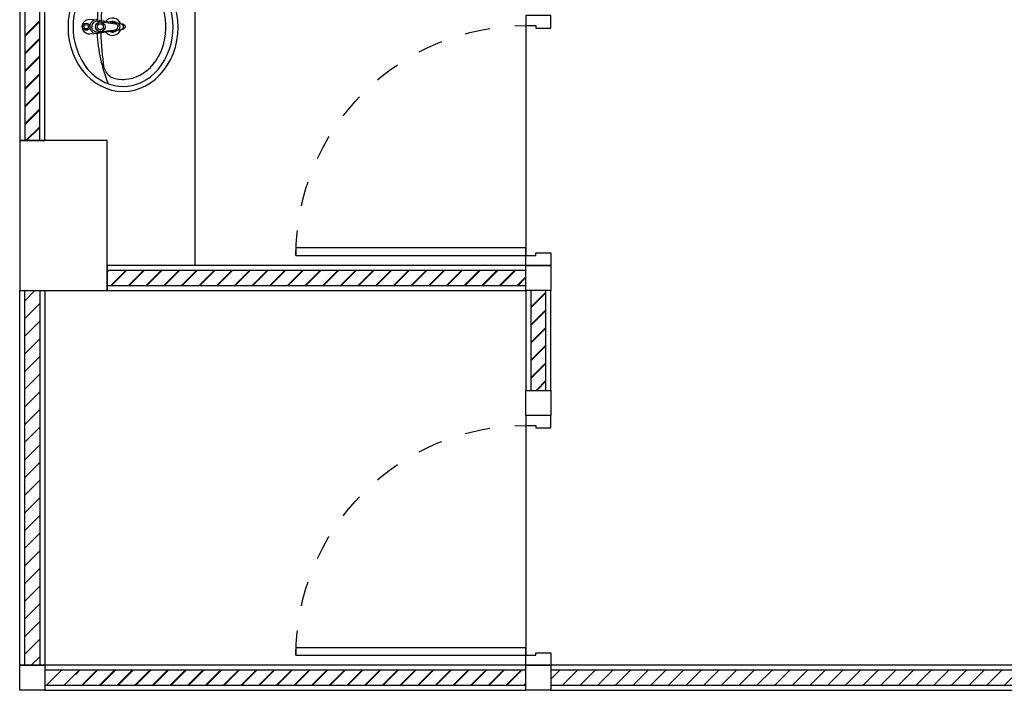
# Model space of a CAD drawing. Units: centimetres. Extents: x 797 to 1908, y 191 to 331.
# Drawn here: x 1532 to 1536, y 283 to 286 of the extents above; entities that cross this region are included whole.
import ezdxf
from ezdxf.enums import TextEntityAlignment as Align

# ---------------------------------------------------------------- set-up
doc = ezdxf.new("R2010")
doc.units = ezdxf.units.CM
doc.header["$MEASUREMENT"] = 0
doc.linetypes.add('DASHED', pattern=[0.25, 0.125, -0.125])
for name, color, linetype in [('DOOR', 7, 'Continuous'), ('GRID-sub', 252, 'DASHED'), ('WALL', 7, 'Continuous'), ('WALLIN', 31, 'Continuous'), ('WC-DET', 8, 'Continuous'), ('WC-SERIAL', 70, 'Continuous'), ('ผนังนอก', 1, 'Continuous'), ('ผนังใน', 251, 'Continuous'), ('เสา', 4, 'Continuous'), ('เสาเอ็น', 42, 'Continuous'), ('เส้นพื้น', 1, 'Continuous')]:
    doc.layers.add(name, color=color, linetype=linetype)
doc.styles.get("Standard").update_dxf_attribs({"font": 'cordia.ttf'})

# ---------------------------------------------------------------- blocks, each defined once
blk = doc.blocks.new('gregrere')
at = {"layer": 'DOOR', "color": 2}
for points in [[(0, 1), (0.1, 1), (0.1, 0.96), (0.06, 0.96), (0.06, 0.95), (0, 0.95), (0, 1)], [(0, 0), (0.1, 0), (0.1, 0.04), (0.06, 0.04), (0.06, 0.05), (0, 0.05), (0, 0)]]:
    blk.add_lwpolyline(points, dxfattribs=at)
at = {"layer": 'DOOR', "color": 1}
blk.add_lwpolyline([(0.1, 0.04), (0.1, 0.07), (1.02, 0.07), (1.02, 0.04)], close=True, dxfattribs=at)
at = {"layer": 'DOOR', "color": 251, "linetype": 'DASHED', "ltscale": 0.5}
blk.add_arc((0.1, 0.04), 0.92, 360, 90.001, dxfattribs=at)
blk = doc.blocks.new('TF476P-Aqualyn')
at = {"color": 0, "linetype": 'ByBlock', "flags": 128}
blk.add_lwpolyline([(-0.2574, -0.2548), (-0.256, -0.2778), (-0.2518, -0.3005), (-0.2448, -0.3228), (-0.2352, -0.3443), (-0.223, -0.3648), (-0.2083, -0.3841), (-0.1913, -0.4021), (-0.1723, -0.4183), (-0.1513, -0.4328), (-0.1287, -0.4454), (-0.1047, -0.4559), (-0.0796, -0.4641), (-0.0535, -0.4701), (-0.0269, -0.4737), (0, -0.4749), (0.0269, -0.4737), (0.0535, -0.4701), (0.0796, -0.4641), (0.1047, -0.4559), (0.1287, -0.4454), (0.1513, -0.4328), (0.1723, -0.4183), (0.1913, -0.4021), (0.2083, -0.3841), (0.223, -0.3648), (0.2352, -0.3443), (0.2448, -0.3228), (0.2518, -0.3005), (0.256, -0.2778), (0.2574, -0.2548), (0.256, -0.2317), (0.2518, -0.209), (0.2448, -0.1867), (0.2352, -0.1652), (0.223, -0.1447), (0.2083, -0.1254), (0.1913, -0.1075), (0.1723, -0.0912), (0.1513, -0.0767), (0.1287, -0.0641), (0.1047, -0.0537), (0.0796, -0.0454), (0.0535, -0.0394), (0.0269, -0.0358), (0, -0.0346), (-0.0269, -0.0358), (-0.0535, -0.0394), (-0.0796, -0.0454), (-0.1047, -0.0537), (-0.1287, -0.0641), (-0.1513, -0.0767), (-0.1723, -0.0912), (-0.1913, -0.1075), (-0.2083, -0.1254), (-0.223, -0.1447), (-0.2352, -0.1652), (-0.2448, -0.1867), (-0.2518, -0.209), (-0.256, -0.2317)], close=True, dxfattribs=at)
at = {"layer": 'WC-DET', "flags": 128}
blk.add_lwpolyline([(-0.2373, -0.2548), (-0.2363, -0.2724), (-0.2334, -0.2905), (-0.2284, -0.3089), (-0.221, -0.3273), (-0.2114, -0.3454), (-0.1995, -0.3629), (-0.1852, -0.3796), (-0.1689, -0.3951), (-0.1507, -0.4091), (-0.131, -0.4214), (-0.1101, -0.4318), (-0.0886, -0.4402), (-0.0668, -0.4467), (-0.0447, -0.4512), (-0.0224, -0.4538), (0, -0.4547), (0.0224, -0.4538), (0.0447, -0.4512), (0.0668, -0.4467), (0.0886, -0.4402), (0.1101, -0.4318), (0.131, -0.4214), (0.1507, -0.4091), (0.1689, -0.3951), (0.1852, -0.3796), (0.1995, -0.3629), (0.2114, -0.3454), (0.221, -0.3273), (0.2284, -0.3089), (0.2334, -0.2905), (0.2363, -0.2724), (0.2373, -0.2548), (0.2363, -0.2371), (0.2334, -0.219), (0.2284, -0.2006), (0.221, -0.1822), (0.2114, -0.1641), (0.1995, -0.1466), (0.1852, -0.1299), (0.1689, -0.1144), (0.1507, -0.1004), (0.131, -0.0881), (0.1101, -0.0777), (0.0886, -0.0693), (0.0668, -0.0628), (0.0447, -0.0583), (0.0224, -0.0557), (0, -0.0548), (-0.0224, -0.0557), (-0.0447, -0.0583), (-0.0668, -0.0628), (-0.0886, -0.0693), (-0.1101, -0.0777), (-0.131, -0.0881), (-0.1507, -0.1004), (-0.1689, -0.1144), (-0.1852, -0.1299), (-0.1995, -0.1466), (-0.2114, -0.1641), (-0.221, -0.1822), (-0.2284, -0.2006), (-0.2334, -0.219), (-0.2363, -0.2371)], close=True, dxfattribs=at)
at = {"layer": 'WC-DET'}
for points in [[(-0.0103, -0.2456), (-0.0124, -0.2336, -0.090943), (-0.0143, -0.2273), (-0.0203, -0.1857), (-0.0253, -0.1527), (-0.0285, -0.1213, -0.413838), (0.0017, -0.0918, -0.413838), (0.0318, -0.1213), (0.0287, -0.1527), (0.0237, -0.1857), (0.0177, -0.2273, -0.090943), (0.0157, -0.2336), (0.0137, -0.2456, -0.482882)], [(0.0287, -0.1527, 0.462811), (0.0017, -0.1217, 0.462811), (-0.0253, -0.1527)], [(-0.0203, -0.1507, -0.414214), (0.0017, -0.1297, -0.685598)], [(-0.0203, -0.1507), (-0.0103, -0.2243, 0.389882), (0.0017, -0.2343, 1.391857)], [(0.0237, -0.1507, 0.414214), (0.0017, -0.1297, 0.685598)], [(0.0237, -0.1507), (0.0137, -0.2243, -0.389882), (0.0017, -0.2343, -1.391857)], [(-0.2014, -0.2077, -0.160359), (-0.1628, -0.1795, -0.034621), (-0.0232, -0.1671, 0.090627)], [(0.2014, -0.2077, 0.160359), (0.1628, -0.1795, 0.033808), (0.0265, -0.1671, -0.090627)], [(-0.0124, -0.2336, 0.245866), (0.0017, -0.2433, 0.245866), (0.0157, -0.2336)], [(0.0137, -0.2456), (0.0127, -0.2531, -0.409667), (0.0017, -0.2631, -0.409667), (-0.0093, -0.2531), (-0.0104, -0.2456)], [(0.0137, -0.2456, -0.389882), (0.0017, -0.2556, -0.230616), (-0.0076, -0.2516, -0.146126), (-0.0103, -0.2456)]]:
    blk.add_lwpolyline(points, format="xyb", dxfattribs=at)
at = {"layer": 'WC-DET', "flags": 128}
blk.add_lwpolyline([(-0.2005, -0.2065), (-0.205, -0.2215), (-0.2078, -0.2363), (-0.209, -0.2507), (-0.209, -0.2542), (-0.209, -0.2547), (-0.209, -0.2558), (-0.209, -0.2575), (-0.2087, -0.2644), (-0.207, -0.2783), (-0.2038, -0.2926), (-0.199, -0.3071), (-0.1924, -0.3215), (-0.1841, -0.3357), (-0.174, -0.3496), (-0.1622, -0.3628), (-0.1487, -0.3752), (-0.1337, -0.3865), (-0.1174, -0.3966), (-0.1001, -0.4054), (-0.0822, -0.4126), (-0.064, -0.4182), (-0.0455, -0.4224), (-0.0269, -0.425), (-0.0082, -0.4263), (0.0106, -0.4262), (0.0293, -0.4248), (0.048, -0.4219), (0.0664, -0.4175), (0.0846, -0.4117), (0.1023, -0.4043), (0.1195, -0.3954), (0.1356, -0.3852), (0.1505, -0.3737), (0.1638, -0.3612), (0.1754, -0.3478), (0.1853, -0.3339), (0.1934, -0.3197), (0.1997, -0.3052), (0.2043, -0.2908), (0.2073, -0.2765), (0.2088, -0.2626), (0.2089, -0.249), (0.2076, -0.2351), (0.2049, -0.2209), (0.2005, -0.2065)], dxfattribs=at)
at = {"layer": 'WC-DET'}
for centre, radius in [((0.0017, -0.1072), 0.0143), ((0.0017, -0.1072), 0.0089), ((0.0017, -0.1637), 0.019), ((0.0017, -0.1637), 0.012)]:
    blk.add_circle(centre, radius, dxfattribs=at)
for centre, radius, start, end in [((0.0073, -0.7833), 0.6333, 92.9691, 111.6222), ((-0.0073, -0.7833), 0.6333, 68.3778, 86.7335), ((0.0017, -0.2127), 0.0347, 129.3363, 249.635), ((0.0017, -0.2127), 0.0347, 290.3649, 50.6637), ((0.0017, -0.2127), 0.0215, 154.5788, 221.8356), ((0.0017, -0.2127), 0.0215, 318.1644, 25.4212)]:
    blk.add_arc(centre, radius, start, end, dxfattribs=at)
at = {"layer": 'WC-SERIAL', "flags": 3}
blk.add_attdef('SERIAL', text='', height=0.025, dxfattribs=at).set_placement((-0.0014, -0.3364), align=Align.CENTER)

msp = doc.modelspace()

# ---------------------------------------------------------------- hatches: boundary and pattern name
at = {"layer": 'ผนังใน'}
h = msp.add_hatch(dxfattribs=at)
h.set_pattern_fill('ANSI31', color=256, scale=0.4, style=0)
h.set_pattern_definition([(45, (-2101.36099, -1312.71826), (-0.03535533906, 0.03535533906), [])])
h.paths.add_polyline_path([(1534.4268, 283.0312), (1534.4268, 282.9712), (1538.4768, 282.9712), (1538.4768, 283.0312)])

# ---------------------------------------------------------------- linework, layer by layer
at = {"layer": 'GRID-sub', "color": 251, "linetype": 'DASHED', "ltscale": 0.5}
msp.add_lwpolyline([(1540.4152, 283.0512), (1534.2078, 283.0512)], dxfattribs=at)
at = {"layer": 'WALLIN', "color": 1}
msp.add_lwpolyline([(1532.4046, 286.9548), (1532.8018, 286.9548, -0.414214), (1533.0018, 286.7548), (1533.0018, 284.6548)], format="xyb", dxfattribs=at)
at = {"layer": 'ผนังนอก'}
for points in [[(1532.4018, 287.5476), (1532.3018, 287.5476), (1532.3018, 285.1512), (1532.4018, 285.1512)], [(1532.6518, 284.6512), (1532.6518, 284.5512), (1534.3268, 284.5512), (1534.3268, 284.6512)], [(1532.4018, 283.0512), (1532.3018, 283.0512), (1532.3018, 284.5512), (1532.4018, 284.5512)], [(1534.3268, 284.1512), (1534.4268, 284.1512), (1534.4268, 284.5512), (1534.3268, 284.5512)], [(1532.4018, 283.0512), (1532.4018, 282.9512), (1534.3268, 282.9512), (1534.3268, 283.0512)], [(1534.4268, 283.0512), (1534.4268, 282.9512), (1538.5518, 282.9512), (1538.5518, 283.0512)]]:
    msp.add_lwpolyline(points, close=True, dxfattribs=at)
at = {"layer": 'ผนังใน'}
for p, q in [((1532.3218, 285.5708), (1532.3818, 285.6308)), ((1532.3218, 285.5678), (1532.3818, 285.6278)), ((1532.3218, 285.5001), (1532.3818, 285.5601)), ((1532.3218, 285.4971), (1532.3818, 285.5571)), ((1532.3218, 285.4294), (1532.3818, 285.4894)), ((1532.3218, 285.4264), (1532.3818, 285.4864)), ((1532.3218, 285.3587), (1532.3818, 285.4187)), ((1532.3218, 285.3557), (1532.3818, 285.4157)), ((1532.3218, 285.288), (1532.3818, 285.348)), ((1532.3218, 285.2849), (1532.3818, 285.3449)), ((1532.3218, 285.2173), (1532.3818, 285.2773)), ((1532.3218, 285.2142), (1532.3818, 285.2742)), ((1532.3264, 285.1512), (1532.3818, 285.2065)), ((1532.3295, 285.1512), (1532.3818, 285.2035)), ((1532.6518, 284.628), (1532.655, 284.6312)), ((1532.6518, 284.625), (1532.658, 284.6312)), ((1532.6657, 284.5712), (1532.7257, 284.6312)), ((1532.6687, 284.5712), (1532.7287, 284.6312)), ((1532.7364, 284.5712), (1532.7964, 284.6312)), ((1532.7394, 284.5712), (1532.7994, 284.6312)), ((1532.8071, 284.5712), (1532.8671, 284.6312)), ((1532.8101, 284.5712), (1532.8701, 284.6312)), ((1532.8778, 284.5712), (1532.9378, 284.6312)), ((1532.8809, 284.5712), (1532.9409, 284.6312)), ((1532.9485, 284.5712), (1533.0085, 284.6312)), ((1532.9516, 284.5712), (1533.0116, 284.6312)), ((1533.0192, 284.5712), (1533.0792, 284.6312)), ((1533.0223, 284.5712), (1533.0823, 284.6312)), ((1533.09, 284.5712), (1533.15, 284.6312)), ((1533.093, 284.5712), (1533.153, 284.6312)), ((1533.1607, 284.5712), (1533.2207, 284.6312)), ((1533.1637, 284.5712), (1533.2237, 284.6312)), ((1533.2314, 284.5712), (1533.2914, 284.6312)), ((1533.2344, 284.5712), (1533.2944, 284.6312)), ((1533.3021, 284.5712), (1533.3621, 284.6312)), ((1533.3051, 284.5712), (1533.3651, 284.6312)), ((1533.3728, 284.5712), (1533.4328, 284.6312)), ((1533.3758, 284.5712), (1533.4358, 284.6312)), ((1533.4435, 284.5712), (1533.5035, 284.6312)), ((1533.4465, 284.5712), (1533.5065, 284.6312)), ((1533.5142, 284.5712), (1533.5742, 284.6312)), ((1533.5172, 284.5712), (1533.5772, 284.6312)), ((1533.5849, 284.5712), (1533.6449, 284.6312)), ((1533.588, 284.5712), (1533.648, 284.6312)), ((1533.6556, 284.5712), (1533.7156, 284.6312)), ((1533.6587, 284.5712), (1533.7187, 284.6312)), ((1533.7263, 284.5712), (1533.7863, 284.6312)), ((1533.7294, 284.5712), (1533.7894, 284.6312)), ((1533.7971, 284.5712), (1533.8571, 284.6312)), ((1533.8001, 284.5712), (1533.8601, 284.6312)), ((1533.8678, 284.5712), (1533.9278, 284.6312)), ((1533.8708, 284.5712), (1533.9308, 284.6312)), ((1533.9385, 284.5712), (1533.9985, 284.6312)), ((1533.9415, 284.5712), (1534.0015, 284.6312)), ((1534.0092, 284.5712), (1534.0692, 284.6312)), ((1534.0122, 284.5712), (1534.0722, 284.6312)), ((1534.0799, 284.5712), (1534.1399, 284.6312)), ((1534.0829, 284.5712), (1534.1429, 284.6312)), ((1534.1506, 284.5712), (1534.2106, 284.6312)), ((1534.1536, 284.5712), (1534.2136, 284.6312)), ((1534.2213, 284.5712), (1534.2813, 284.6312)), ((1534.2243, 284.5712), (1534.2843, 284.6312)), ((1534.292, 284.5712), (1534.3268, 284.606)), ((1534.295, 284.5712), (1534.3268, 284.6029)), ((1532.3218, 284.5102), (1532.3628, 284.5512)), ((1534.3468, 284.4845), (1534.4068, 284.5445)), ((1534.3468, 284.4815), (1534.4068, 284.5415)), ((1532.3218, 284.4394), (1532.3818, 284.4994)), ((1534.3468, 284.4138), (1534.4068, 284.4738)), ((1534.3468, 284.4108), (1534.4068, 284.4708)), ((1532.3218, 284.3687), (1532.3818, 284.4287)), ((1534.3468, 284.3431), (1534.4068, 284.4031)), ((1534.3468, 284.3401), (1534.4068, 284.4001)), ((1532.3218, 284.298), (1532.3818, 284.358)), ((1534.3468, 284.2724), (1534.4068, 284.3324)), ((1534.3468, 284.2694), (1534.4068, 284.3294)), ((1532.3218, 284.2273), (1532.3818, 284.2873)), ((1534.3468, 284.2017), (1534.4068, 284.2617)), ((1534.3468, 284.1987), (1534.4068, 284.2587)), ((1532.3218, 284.1566), (1532.3818, 284.2166)), ((1534.367, 284.1512), (1534.4068, 284.191)), ((1534.37, 284.1512), (1534.4068, 284.188)), ((1532.3218, 284.0859), (1532.3818, 284.1459)), ((1532.3218, 284.0152), (1532.3818, 284.0752)), ((1532.3218, 283.9445), (1532.3818, 284.0045)), ((1532.3218, 283.8738), (1532.3818, 283.9338)), ((1532.3218, 283.803), (1532.3818, 283.863)), ((1532.3218, 283.7323), (1532.3818, 283.7923)), ((1532.3218, 283.6616), (1532.3818, 283.7216)), ((1532.3218, 283.5909), (1532.3818, 283.6509)), ((1532.3218, 283.5202), (1532.3818, 283.5802)), ((1532.3218, 283.4495), (1532.3818, 283.5095)), ((1532.3218, 283.3788), (1532.3818, 283.4388)), ((1532.3218, 283.3081), (1532.3818, 283.3681)), ((1532.3218, 283.2374), (1532.3818, 283.2974)), ((1532.3218, 283.1666), (1532.3818, 283.2266)), ((1532.3218, 283.0959), (1532.3818, 283.1559)), ((1532.3478, 283.0512), (1532.3818, 283.0852)), ((1532.4092, 282.9712), (1532.4692, 283.0312)), ((1532.4799, 282.9712), (1532.5399, 283.0312)), ((1532.5268, 283.0151), (1532.5429, 283.0312)), ((1532.5506, 282.9712), (1532.6106, 283.0312)), ((1532.5536, 282.9712), (1532.6136, 283.0312)), ((1532.6213, 282.9712), (1532.6813, 283.0312)), ((1532.6244, 282.9712), (1532.6844, 283.0312)), ((1532.692, 282.9712), (1532.752, 283.0312)), ((1532.6951, 282.9712), (1532.7551, 283.0312)), ((1532.7627, 282.9712), (1532.8227, 283.0312)), ((1532.7658, 282.9712), (1532.8258, 283.0312)), ((1532.8335, 282.9712), (1532.8935, 283.0312)), ((1532.8365, 282.9712), (1532.8965, 283.0312)), ((1532.9042, 282.9712), (1532.9642, 283.0312)), ((1532.9072, 282.9712), (1532.9672, 283.0312)), ((1532.9749, 282.9712), (1533.0349, 283.0312)), ((1532.9779, 282.9712), (1533.0379, 283.0312)), ((1533.0456, 282.9712), (1533.1056, 283.0312)), ((1533.0486, 282.9712), (1533.1086, 283.0312)), ((1533.1163, 282.9712), (1533.1763, 283.0312)), ((1533.1193, 282.9712), (1533.1793, 283.0312)), ((1533.187, 282.9712), (1533.247, 283.0312)), ((1533.19, 282.9712), (1533.25, 283.0312)), ((1533.2577, 282.9712), (1533.3177, 283.0312)), ((1533.2607, 282.9712), (1533.3207, 283.0312)), ((1533.3284, 282.9712), (1533.3884, 283.0312)), ((1533.3315, 282.9712), (1533.3915, 283.0312)), ((1533.3991, 282.9712), (1533.4591, 283.0312)), ((1533.4022, 282.9712), (1533.4622, 283.0312)), ((1533.4698, 282.9712), (1533.5298, 283.0312)), ((1533.4729, 282.9712), (1533.5329, 283.0312)), ((1533.5406, 282.9712), (1533.6006, 283.0312)), ((1533.5436, 282.9712), (1533.6036, 283.0312)), ((1533.6113, 282.9712), (1533.6713, 283.0312)), ((1533.6143, 282.9712), (1533.6743, 283.0312)), ((1533.682, 282.9712), (1533.742, 283.0312)), ((1533.685, 282.9712), (1533.745, 283.0312)), ((1533.7527, 282.9712), (1533.8127, 283.0312)), ((1533.7557, 282.9712), (1533.8157, 283.0312)), ((1533.8234, 282.9712), (1533.8834, 283.0312)), ((1533.8264, 282.9712), (1533.8864, 283.0312)), ((1533.8941, 282.9712), (1533.9541, 283.0312)), ((1533.8971, 282.9712), (1533.9571, 283.0312)), ((1533.9648, 282.9712), (1534.0248, 283.0312)), ((1533.9678, 282.9712), (1534.0278, 283.0312)), ((1534.0355, 282.9712), (1534.0955, 283.0312)), ((1534.0386, 282.9712), (1534.0986, 283.0312)), ((1534.1062, 282.9712), (1534.1662, 283.0312)), ((1534.1093, 282.9712), (1534.1693, 283.0312)), ((1534.1769, 282.9712), (1534.2369, 283.0312)), ((1534.18, 282.9712), (1534.24, 283.0312)), ((1534.2477, 282.9712), (1534.3077, 283.0312)), ((1534.2507, 282.9712), (1534.3107, 283.0312)), ((1534.3184, 282.9712), (1534.3268, 282.9796)), ((1534.3214, 282.9712), (1534.3268, 282.9766))]:
    msp.add_line(p, q, dxfattribs=at)
for points in [[(1532.3818, 287.5476), (1532.3218, 287.5476), (1532.3218, 285.1512), (1532.3818, 285.1512)], [(1532.6518, 284.6312), (1532.6518, 284.5712), (1534.3268, 284.5712), (1534.3268, 284.6312)], [(1532.3818, 283.0512), (1532.3218, 283.0512), (1532.3218, 284.5512), (1532.3818, 284.5512)], [(1534.3468, 284.1512), (1534.4068, 284.1512), (1534.4068, 284.5512), (1534.3468, 284.5512)], [(1532.4018, 283.0312), (1532.4018, 282.9712), (1534.3268, 282.9712), (1534.3268, 283.0312)], [(1534.4268, 283.0312), (1534.4268, 282.9712), (1538.5518, 282.9712), (1538.5518, 283.0312)]]:
    msp.add_lwpolyline(points, close=True, dxfattribs=at)
at = {"layer": 'เสา', "color": 4}
msp.add_lwpolyline([(1532.3018, 284.5512), (1532.6518, 284.5512), (1532.6518, 285.1512), (1532.3018, 285.1512)], close=True, dxfattribs=at)
at = {"layer": 'เสาเอ็น', "color": 2}
for points in [[(1534.4268, 284.6512), (1534.4268, 284.5512), (1534.3268, 284.5512), (1534.3268, 284.6512)], [(1534.4268, 284.0512), (1534.3268, 284.0512), (1534.3268, 284.1512), (1534.4268, 284.1512)], [(1532.4018, 283.0512), (1532.4018, 282.9512), (1532.3018, 282.9512), (1532.3018, 283.0512)], [(1532.4018, 283.0512), (1532.4018, 282.9512), (1532.3018, 282.9512), (1532.3018, 283.0512)], [(1534.4268, 283.0512), (1534.4268, 282.9512), (1534.3268, 282.9512), (1534.3268, 283.0512)]]:
    msp.add_lwpolyline(points, close=True, dxfattribs=at)
at = {"layer": 'เส้นพื้น', "color": 1}
for points in [[(1534.3268, 285.6112), (1534.3268, 284.6912)], [(1534.3268, 284.0112), (1534.3268, 283.0912)]]:
    msp.add_lwpolyline(points, dxfattribs=at)

# ---------------------------------------------------------------- block references
at = {"layer": 'DOOR', "color": 1, "xscale": -1}
for p in [(1534.4268, 284.6512), (1534.4268, 283.0512)]:
    msp.add_blockref('gregrere', p, dxfattribs=at)
at = {"layer": 'WALL', "color": 7, "rotation": 89.99999999979156}
msp.add_blockref('TF476P-Aqualyn', (1532.4605, 285.6048), dxfattribs=at)

doc.saveas('drawing.dxf')
